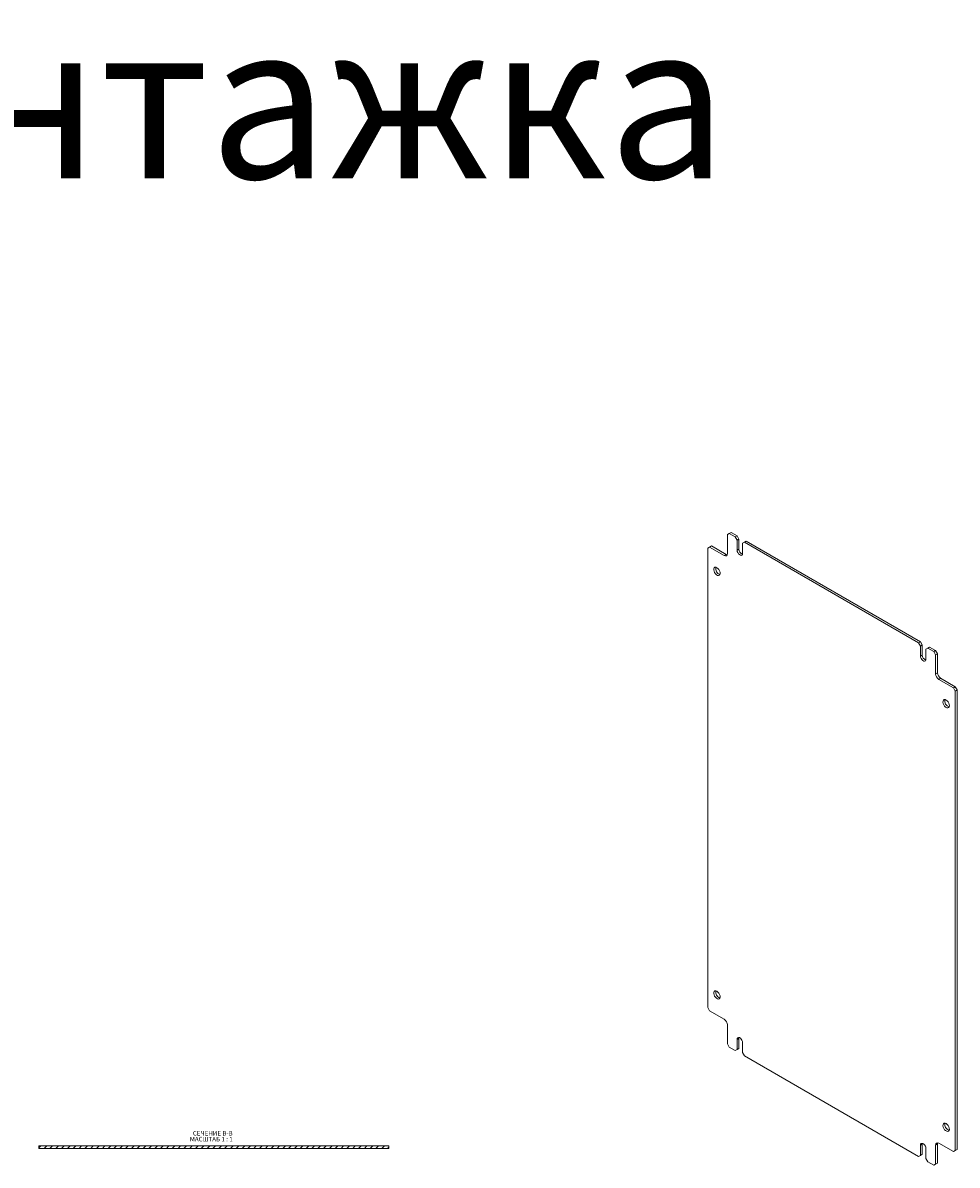
# Model space of a CAD drawing. Units: millimetres. Extents: x 6815 to 10597, y -1300 to 1207.
# Drawn here: x 9860 to 10581, y -219 to 662 of the extents above; entities that cross this region are included whole.
import ezdxf

# ---------------------------------------------------------------- set-up
doc = ezdxf.new("R2010")
doc.units = ezdxf.units.MM
doc.styles.add('SLDTEXTSTYLE1', font='TXT', dxfattribs={"width": 0.75, "bigfont": 'bigfont'})
doc.styles.add('SLDTEXTSTYLE2', font='TXT', dxfattribs={"width": 0.692308, "bigfont": 'bigfont'})
doc.styles.get("Standard").update_dxf_attribs({"font": 'arial.ttf'})

# ---------------------------------------------------------------- blocks, each defined once
blk = doc.blocks.new('SW_NOTE_1')
at = {"color": 0, "linetype": 'Continuous', "lineweight": 0, "char_height": 3.5, "attachment_point": 1}
for s, insert, style in [('МАСШТАБ 1 : 1', (-2.37, -0.01), 'SLDTEXTSTYLE2'), ('СЕЧЕНИЕ B-B ', (0, 4.51), 'SLDTEXTSTYLE1')]:
    blk.add_mtext(s, dxfattribs=dict(at, insert=insert, style=style))

msp = doc.modelspace()

# ---------------------------------------------------------------- hatches: boundary and pattern name
at = {"linetype": 'Continuous', "lineweight": 0}
h = msp.add_hatch(dxfattribs=at)
h.set_pattern_fill('ANSI31', style=0)
h.set_pattern_definition([(45, (9468.8182, -313.4125), (-2.245064, 2.245064), [])])
h.paths.add_polyline_path([(9872.54, -206.36), (10142.54, -206.36), (10142.54, -204.36), (9872.54, -204.36)], flags=0)

# ---------------------------------------------------------------- linework, layer by layer
at = {"color": 7, "linetype": 'Continuous', "lineweight": 15}
for p, q in [((10405.15, 267.74), (10403.74, 266.92)), ((10403.74, 266.92), (10403.74, 252.22)), ((10406.57, 268.55), (10405.15, 267.74)), ((10409.75, 265.08), (10405.15, 267.74)), ((10411.16, 265.9), (10406.57, 268.55)), ((10411.16, 265.9), (10409.75, 265.08)), ((10411.16, 262.63), (10409.75, 265.08)), ((10412.58, 263.45), (10411.16, 265.9)), ((10389.95, 257.32), (10388.53, 256.51)), ((10388.53, 256.51), (10388.53, -97.87)), ((10391.36, 258.14), (10389.95, 257.32)), ((10401.26, 250.79), (10389.95, 257.32)), ((10402.68, 251.61), (10391.36, 258.14)), ((10412.58, 263.45), (10411.16, 262.63)), ((10411.16, 254.88), (10411.16, 262.63)), ((10412.58, 255.69), (10411.16, 254.88)), ((10412.58, 255.69), (10412.58, 263.45)), ((10416.82, 261), (10415.4, 260.19)), ((10415.4, 260.19), (10415.4, 252.43)), ((10418.23, 261.82), (10416.82, 261)), ((10551.17, 183.44), (10416.82, 261)), ((10552.58, 184.26), (10418.23, 261.82)), ((10402.68, 251.61), (10401.26, 250.79)), ((10552.58, 184.26), (10551.17, 183.44)), ((10552.58, 180.99), (10551.17, 183.44)), ((10554, 181.81), (10552.58, 184.26)), ((10554, 181.81), (10552.58, 180.99)), ((10552.58, 173.24), (10552.58, 180.99)), ((10554, 174.05), (10554, 181.81)), ((10558.24, 179.36), (10556.83, 178.54)), ((10556.83, 178.54), (10556.83, 170.79)), ((10559.65, 180.18), (10558.24, 179.36)), ((10562.84, 176.71), (10558.24, 179.36)), ((10564.25, 177.52), (10559.65, 180.18)), ((10564.25, 177.52), (10562.84, 176.71)), ((10564.25, 174.26), (10562.84, 176.71)), ((10565.67, 175.07), (10564.25, 177.52)), ((10554, 174.05), (10552.58, 173.24)), ((10565.67, 175.07), (10564.25, 174.26)), ((10564.25, 159.56), (10564.25, 174.26)), ((10565.67, 160.38), (10565.67, 175.07)), ((10565.67, 160.38), (10564.25, 159.56)), ((10568.14, 156.09), (10566.73, 155.27)), ((10578.04, 148.74), (10566.73, 155.27)), ((10579.45, 149.56), (10568.14, 156.09)), ((10579.45, 149.56), (10578.04, 148.74)), ((10579.45, 146.29), (10578.04, 148.74)), ((10580.87, 147.11), (10579.45, 149.56)), ((10579.45, 146.29), (10580.87, 147.11)), ((10579.45, -208.09), (10579.45, 146.29)), ((10580.87, -207.27), (10580.87, 147.11)), ((10388.53, -97.87), (10389.95, -100.32)), ((10389.95, -100.32), (10401.26, -106.85)), ((10403.74, -111.14), (10403.74, -125.84)), ((10412.58, -121.55), (10411.16, -122.36)), ((10411.16, -130.12), (10411.16, -122.36)), ((10412.58, -121.55), (10412.67, -120.89)), ((10412.58, -129.31), (10412.58, -121.55)), ((10403.74, -125.84), (10405.15, -128.29)), ((10405.15, -128.29), (10409.75, -130.94)), ((10409.75, -130.94), (10411.16, -130.12)), ((10411.16, -130.12), (10409.75, -130.94)), ((10412.58, -129.31), (10411.16, -130.12)), ((10411.16, -130.12), (10412.58, -129.31)), ((10415.4, -124.81), (10415.4, -132.57)), ((10415.4, -132.57), (10416.82, -135.02)), ((10416.82, -135.02), (10551.17, -212.58)), ((10554, -203.19), (10554.09, -202.53)), ((10566.73, -202.37), (10578.04, -208.9)), ((9872.54, -204.36), (9872.54, -206.36)), ((10142.54, -204.36), (9872.54, -204.36)), ((10142.54, -206.36), (9872.54, -206.36)), ((10142.54, -206.36), (10142.54, -204.36)), ((10554, -203.19), (10552.58, -204.01)), ((10552.58, -211.76), (10552.58, -204.01)), ((10554, -210.95), (10552.58, -211.76)), ((10552.58, -211.76), (10554, -210.95)), ((10554, -210.95), (10554, -203.19)), ((10556.83, -206.45), (10556.83, -214.21)), ((10565.67, -202.98), (10564.25, -203.8)), ((10564.25, -218.5), (10564.25, -203.8)), ((10565.67, -217.68), (10565.67, -202.98)), ((10578.04, -208.9), (10579.45, -208.09)), ((10579.45, -208.09), (10578.04, -208.9)), ((10580.87, -207.27), (10579.45, -208.09)), ((10579.45, -208.09), (10580.87, -207.27)), ((10551.17, -212.58), (10552.58, -211.76)), ((10552.58, -211.76), (10551.17, -212.58)), ((10556.83, -214.21), (10558.24, -216.66)), ((10558.24, -216.66), (10562.84, -219.31)), ((10562.84, -219.31), (10564.25, -218.5)), ((10564.25, -218.5), (10562.84, -219.31)), ((10565.67, -217.68), (10564.25, -218.5)), ((10564.25, -218.5), (10565.67, -217.68))]:
    msp.add_line(p, q, dxfattribs=at)
at = {"color": 7, "linetype": 'Continuous', "lineweight": 15, "flags": 128}
for points in [[(10403.57, 251.29), (10403.16, 251.39), (10402.68, 251.61)], [(10415.4, 252.43), (10415.28, 251.66), (10414.91, 251.14), (10414.34, 250.92), (10413.65, 251.03), (10412.92, 251.45), (10412.22, 252.14), (10411.66, 253.02), (10411.29, 253.97), (10411.16, 254.88)], [(10395.61, 241.4), (10396.41, 240.78), (10397.13, 239.92), (10397.68, 238.91), (10398, 237.86), (10398.07, 236.89), (10397.87, 236.09), (10397.43, 235.56), (10396.78, 235.35), (10396.01, 235.49), (10395.2, 235.96), (10394.43, 236.71), (10393.79, 237.66), (10393.34, 238.71), (10393.14, 239.73), (10393.21, 240.63), (10393.53, 241.3), (10394.09, 241.68), (10394.8, 241.71), (10395.61, 241.4)], [(10556.83, 170.79), (10556.7, 170.02), (10556.33, 169.5), (10555.77, 169.28), (10555.07, 169.39), (10554.34, 169.81), (10553.64, 170.5), (10553.08, 171.38), (10552.71, 172.32), (10552.58, 173.24)], [(10572.38, 139.35), (10573.19, 138.73), (10573.9, 137.87), (10574.45, 136.86), (10574.78, 135.81), (10574.85, 134.83), (10574.65, 134.04), (10574.2, 133.51), (10573.56, 133.3), (10572.79, 133.44), (10571.98, 133.91), (10571.2, 134.66), (10570.56, 135.61), (10570.12, 136.65), (10569.92, 137.68), (10569.98, 138.58), (10570.31, 139.25), (10570.86, 139.63), (10571.58, 139.66), (10572.38, 139.35)], [(10395.61, -85.21), (10396.41, -85.83), (10397.13, -86.69), (10397.68, -87.7), (10398, -88.75), (10398.07, -89.73), (10397.87, -90.53), (10397.43, -91.06), (10396.78, -91.26), (10396.01, -91.13), (10395.2, -90.66), (10394.43, -89.9), (10393.79, -88.96), (10393.34, -87.91), (10393.14, -86.88), (10393.21, -85.98), (10393.53, -85.31), (10394.09, -84.94), (10394.8, -84.9), (10395.61, -85.21)], [(10411.16, -122.36), (10411.29, -121.6), (10411.66, -121.08), (10412.22, -120.86), (10412.92, -120.96), (10413.65, -121.39), (10414.34, -122.08), (10414.91, -122.95), (10415.28, -123.9), (10415.4, -124.81)], [(10572.38, -187.26), (10573.19, -187.88), (10573.9, -188.74), (10574.45, -189.76), (10574.78, -190.81), (10574.85, -191.78), (10574.65, -192.58), (10574.2, -193.11), (10573.56, -193.32), (10572.79, -193.18), (10571.98, -192.71), (10571.2, -191.96), (10570.56, -191.01), (10570.12, -189.96), (10569.92, -188.93), (10569.98, -188.04), (10570.31, -187.36), (10570.86, -186.99), (10571.58, -186.96), (10572.38, -187.26)], [(10552.58, -204.01), (10552.71, -203.24), (10553.08, -202.72), (10553.64, -202.5), (10554.34, -202.6), (10555.07, -203.03), (10555.77, -203.72), (10556.33, -204.59), (10556.7, -205.54), (10556.83, -206.45)], [(10565.67, -202.98), (10565.71, -202.45), (10565.83, -202.05)]]:
    msp.add_lwpolyline(points, dxfattribs=at)
at = {"color": 7, "linetype": 'Continuous', "lineweight": 15}
for centre, radius, start, end in [((10416.72, 255.67), 4.14, 179.60608, 250.1829), ((10402.23, 251.98), 1.53, 230.79671, 9.21404), ((10399.23, 240.64), 4.65, 166.44656, 253.54806), ((10558.14, 174.02), 4.14, 179.60608, 250.1829), ((10569.62, 159.81), 5.38, 182.60548, 237.39452), ((10571.04, 160.62), 5.38, 182.60548, 237.39452), ((10576.01, 138.59), 4.65, 166.44656, 253.54806), ((10399.23, -85.98), 4.65, 166.44656, 253.54806), ((10398.36, -111.38), 5.38, 2.60548, 57.39452), ((10576.01, -188.03), 4.65, 166.44656, 253.54806), ((10565.76, -203.56), 1.53, 50.79671, 189.21404)]:
    msp.add_arc(centre, radius, start, end, dxfattribs=at)

# ---------------------------------------------------------------- block references
at = {"color": 7, "linetype": 'Continuous', "lineweight": 0}
msp.add_blockref('SW_NOTE_1', (9991.45, -197.47), dxfattribs=at)

# ---------------------------------------------------------------- texts
at = {"color": 0, "linetype": 'Continuous', "lineweight": 0, "insert": (9584.68, 661.53), "char_height": 120, "attachment_point": 1}
msp.add_mtext('{\\fTimes New Roman|b0|i0|c204|p18;Монтажка}', dxfattribs=at)

doc.saveas('drawing.dxf')
